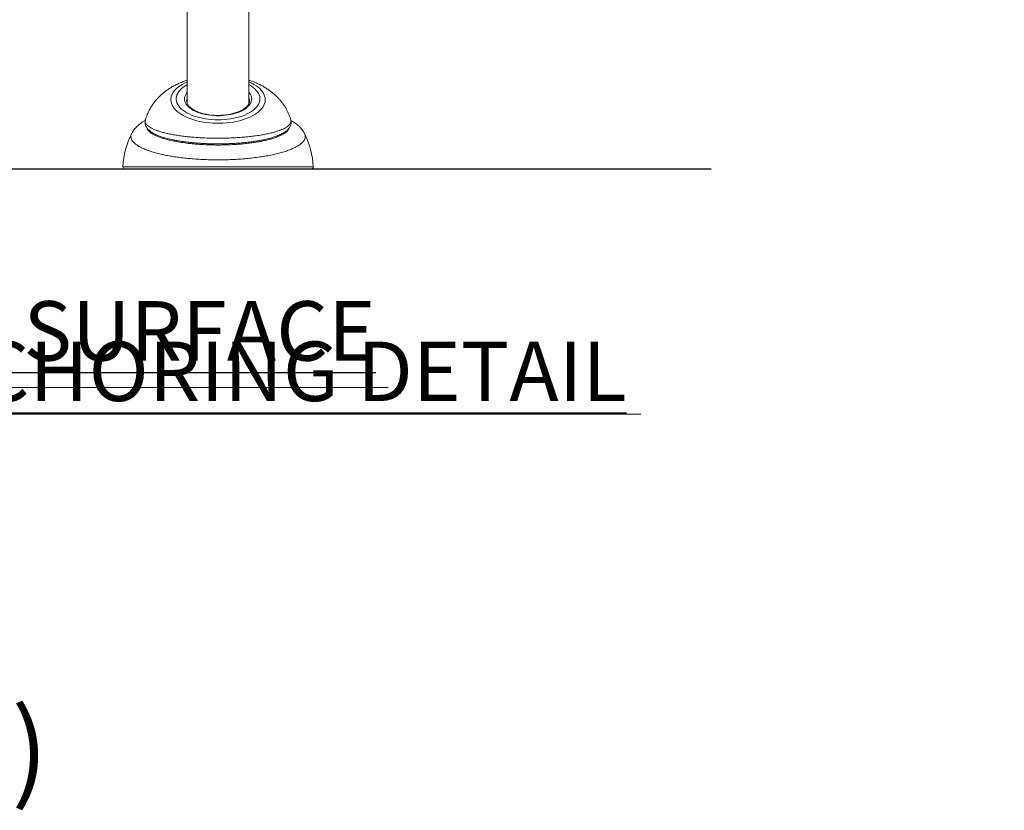
# Model space of a CAD drawing. Units: inches. Extents: x -5140 to 4689, y -122 to 157.
# Drawn here: x 85 to 141, y -62 to -17 of the extents above; entities that cross this region are included whole.
import ezdxf
from ezdxf import colors
from ezdxf.entities.mleader import LeaderData, LeaderLine
from ezdxf.math import Vec2, Vec3

# ---------------------------------------------------------------- set-up
doc = ezdxf.new("R2010")
doc.units = ezdxf.units.IN
doc.header["$MEASUREMENT"] = 0
doc.linetypes.add('SLD-Solid', pattern=[0])
doc.layers.get('0').update_dxf_attribs({"linetype": 'SLD-Solid'})
for name, color, linetype in [('DE BLOCK FORMAT', 231, 'SLD-Solid'), ('EN VORTEX TEXT', 54, 'Continuous'), ('ES VORTEX TEXT', 3, 'Continuous'), ('FR VORTEX TEXT', 20, 'Continuous')]:
    doc.layers.add(name, color=color, linetype=linetype)
doc.styles.add('Vortex annotative', font='arial.ttf')
doc.styles.add('Vortex Title annotative', font='arialbd.ttf')

msp = doc.modelspace()

# ---------------------------------------------------------------- linework, layer by layer
at = {"linetype": 'SLD-Solid', "lineweight": 18}
for p, q in [((94.765, -13.908), (94.765, -21.705)), ((98.265, -21.706), (98.265, -13.908)), ((94.733, -21.549), (94.733, -21.559)), ((92.393, -22.643), (92.393, -22.645)), ((91.123, -25.303), (101.906, -25.303)), ((101.781, -25.433), (91.248, -25.433))]:
    msp.add_line(p, q, dxfattribs=at)
at = {"lineweight": 30}
msp.add_line((-66.758, -25.421), (124.476, -25.421), dxfattribs=at)
at = {"linetype": 'SLD-Solid', "lineweight": 18, "flags": 128}
for points in [[(98.265, -20.485), (98.281, -20.492), (98.421, -20.559), (98.551, -20.63), (98.671, -20.706), (98.78, -20.785), (98.877, -20.869), (98.961, -20.956), (99.033, -21.046), (99.092, -21.138), (99.137, -21.232), (99.168, -21.327), (99.186, -21.423), (99.189, -21.52), (99.179, -21.616), (99.155, -21.712), (99.117, -21.807), (99.065, -21.9), (99, -21.991), (98.922, -22.08), (98.832, -22.165), (98.729, -22.247), (98.615, -22.325), (98.49, -22.399), (98.355, -22.468), (98.21, -22.531), (98.056, -22.59), (97.894, -22.643), (97.725, -22.69), (97.55, -22.73), (97.369, -22.764), (97.184, -22.792), (96.995, -22.813), (96.804, -22.827), (96.611, -22.834), (96.418, -22.834), (96.225, -22.827), (96.034, -22.813), (95.845, -22.792), (95.66, -22.764), (95.479, -22.73), (95.304, -22.69), (95.135, -22.643), (94.973, -22.59), (94.819, -22.531), (94.674, -22.468), (94.539, -22.399), (94.414, -22.325), (94.3, -22.247), (94.197, -22.165), (94.107, -22.08), (94.029, -21.991), (93.964, -21.9), (93.912, -21.807), (93.874, -21.712), (93.85, -21.616), (93.84, -21.52), (93.843, -21.423), (93.861, -21.327), (93.892, -21.232), (93.938, -21.138), (93.996, -21.046), (94.068, -20.956), (94.152, -20.869), (94.249, -20.785), (94.358, -20.706), (94.478, -20.63), (94.608, -20.559), (94.749, -20.492), (94.765, -20.485)], [(98.265, -20.648), (98.29, -20.662), (98.406, -20.733), (98.51, -20.807), (98.603, -20.885), (98.683, -20.967), (98.751, -21.051), (98.806, -21.138), (98.847, -21.226), (98.874, -21.316), (98.888, -21.407), (98.888, -21.498), (98.874, -21.588), (98.846, -21.678), (98.804, -21.767), (98.749, -21.853), (98.681, -21.938), (98.6, -22.019), (98.507, -22.097), (98.402, -22.171), (98.287, -22.242), (98.16, -22.307), (98.025, -22.367), (97.88, -22.422), (97.727, -22.472), (97.568, -22.515), (97.402, -22.552), (97.231, -22.583), (97.055, -22.607), (96.877, -22.624), (96.696, -22.635), (96.515, -22.638), (96.333, -22.635), (96.152, -22.624), (95.974, -22.607), (95.799, -22.583), (95.627, -22.552), (95.461, -22.515), (95.302, -22.472), (95.149, -22.422), (95.004, -22.367), (94.869, -22.307), (94.743, -22.242), (94.627, -22.171), (94.522, -22.097), (94.429, -22.019), (94.348, -21.938), (94.28, -21.853), (94.225, -21.767), (94.183, -21.678), (94.156, -21.588), (94.141, -21.498), (94.141, -21.407), (94.155, -21.316), (94.182, -21.226), (94.224, -21.138), (94.278, -21.051), (94.346, -20.967), (94.426, -20.885), (94.519, -20.807), (94.623, -20.733), (94.739, -20.662), (94.765, -20.648)], [(98.265, -21.073), (98.3, -21.117), (98.351, -21.195), (98.388, -21.274), (98.411, -21.355), (98.421, -21.437), (98.416, -21.518), (98.398, -21.599), (98.365, -21.679), (98.319, -21.758), (98.26, -21.834), (98.188, -21.907), (98.104, -21.977), (98.008, -22.043), (97.901, -22.105), (97.784, -22.162), (97.657, -22.214), (97.523, -22.26), (97.38, -22.3), (97.232, -22.334), (97.078, -22.361), (96.92, -22.382), (96.759, -22.396), (96.596, -22.403), (96.433, -22.403), (96.27, -22.396), (96.109, -22.382), (95.951, -22.361), (95.797, -22.334), (95.649, -22.3), (95.507, -22.26), (95.372, -22.214), (95.245, -22.162), (95.128, -22.105), (95.021, -22.043), (94.925, -21.977), (94.841, -21.907), (94.769, -21.834), (94.71, -21.758), (94.664, -21.679), (94.632, -21.599), (94.613, -21.518), (94.609, -21.437), (94.618, -21.355), (94.641, -21.274), (94.678, -21.195), (94.729, -21.117), (94.765, -21.073)]]:
    msp.add_lwpolyline(points, dxfattribs=at)
at = {"linetype": 'SLD-Solid', "lineweight": 18}
for centre, radius, start, end in [((95.202, -21.561), 0.469, 158.9443, 178.4832), ((97.829, -21.561), 0.467, 359.8623, 21.0699), ((95.684, -25.479), 4.565, 153.024, 177.7966), ((97.345, -25.479), 4.565, 2.2034, 26.9792), ((91.248, -25.308), 0.125, 177.7966, 270), ((101.781, -25.308), 0.125, 270, 2.2034)]:
    msp.add_arc(centre, radius, start, end, dxfattribs=at)
for points, knots in [([(94.765, -20.392), (94.743, -20.399), (94.647, -20.428), (94.48, -20.492), (94.263, -20.584), (94.053, -20.687), (93.858, -20.798), (93.679, -20.912), (93.516, -21.03), (93.363, -21.154), (93.219, -21.284), (93.086, -21.42), (92.962, -21.561), (92.844, -21.713), (92.732, -21.876), (92.63, -22.051), (92.54, -22.229), (92.465, -22.412), (92.415, -22.551), (92.394, -22.629), (92.39, -22.645)], [0, 0, 0, 0, 0.01906, 0.087273, 0.1561, 0.225103, 0.293762, 0.354314, 0.413676, 0.471857, 0.528937, 0.585027, 0.640249, 0.694726, 0.75456, 0.8136, 0.871794, 0.929236, 0.986015, 1, 1, 1, 1]), ([(100.64, -22.646), (100.64, -22.644), (100.624, -22.583), (100.583, -22.465), (100.517, -22.293), (100.438, -22.125), (100.349, -21.963), (100.25, -21.805), (100.141, -21.654), (100.022, -21.508), (99.894, -21.368), (99.756, -21.233), (99.609, -21.106), (99.452, -20.984), (99.285, -20.869), (99.108, -20.761), (98.921, -20.66), (98.726, -20.566), (98.521, -20.481), (98.367, -20.423), (98.28, -20.396), (98.265, -20.392)], [0, 0, 0, 0, 0.001029, 0.054741, 0.10847, 0.162295, 0.216301, 0.270587, 0.32526, 0.380442, 0.436269, 0.492886, 0.550448, 0.609102, 0.668979, 0.730159, 0.792644, 0.856329, 0.920987, 0.986292, 1, 1, 1, 1]), ([(98.296, -21.561), (98.296, -21.563), (98.297, -21.586), (98.29, -21.63), (98.271, -21.696), (98.239, -21.761), (98.196, -21.825), (98.142, -21.888), (98.077, -21.948), (98.002, -22.007), (97.916, -22.063), (97.821, -22.115), (97.716, -22.165), (97.603, -22.21), (97.481, -22.251), (97.353, -22.287), (97.219, -22.318), (97.079, -22.344), (96.936, -22.364), (96.789, -22.378), (96.641, -22.386), (96.491, -22.388), (96.341, -22.384), (96.193, -22.374), (96.047, -22.358), (95.905, -22.336), (95.767, -22.309), (95.634, -22.276), (95.508, -22.238), (95.389, -22.196), (95.278, -22.149), (95.176, -22.098), (95.083, -22.045), (95.001, -21.988), (94.93, -21.929), (94.87, -21.869), (94.82, -21.808), (94.782, -21.747), (94.754, -21.686), (94.738, -21.624), (94.731, -21.579), (94.734, -21.555), (94.734, -21.551)], [0, 0, 0, 0, 0.001402, 0.030556, 0.05958, 0.087476, 0.114307, 0.140455, 0.166237, 0.19186, 0.217442, 0.243033, 0.268669, 0.294369, 0.320135, 0.345965, 0.371851, 0.397784, 0.423756, 0.449758, 0.475781, 0.501816, 0.527855, 0.553888, 0.579906, 0.6059, 0.631861, 0.657781, 0.683648, 0.709455, 0.735192, 0.760851, 0.786433, 0.811943, 0.837408, 0.862867, 0.888393, 0.914127, 0.940296, 0.967211, 0.995196, 1, 1, 1, 1]), ([(92.383, -22.677), (92.373, -22.682), (92.315, -22.712), (92.217, -22.773), (92.093, -22.859), (91.983, -22.948), (91.887, -23.039), (91.801, -23.133), (91.725, -23.231), (91.665, -23.323), (91.633, -23.385), (91.62, -23.41)], [0, 0, 0, 0, 0.030892, 0.18884, 0.335007, 0.469341, 0.593722, 0.710251, 0.820761, 0.926738, 1, 1, 1, 1]), ([(92.39, -22.642), (92.39, -22.643), (92.38, -22.67), (92.372, -22.725), (92.369, -22.804), (92.379, -22.882), (92.4, -22.956), (92.433, -23.028), (92.476, -23.098), (92.531, -23.166), (92.599, -23.233), (92.681, -23.299), (92.776, -23.364), (92.885, -23.425), (93.004, -23.483), (93.132, -23.538), (93.268, -23.589), (93.413, -23.636), (93.566, -23.68), (93.727, -23.721), (93.897, -23.76), (94.075, -23.796), (94.261, -23.83), (94.454, -23.861), (94.654, -23.889), (94.86, -23.914), (95.072, -23.936), (95.288, -23.955), (95.509, -23.971), (95.732, -23.984), (95.957, -23.993), (96.183, -24), (96.411, -24.003), (96.638, -24.003), (96.867, -23.999), (97.095, -23.992), (97.321, -23.983), (97.545, -23.969), (97.766, -23.953), (97.983, -23.934), (98.194, -23.911), (98.401, -23.886), (98.6, -23.857), (98.793, -23.826), (98.979, -23.792), (99.155, -23.755), (99.322, -23.716), (99.481, -23.674), (99.632, -23.63), (99.775, -23.582), (99.911, -23.531), (100.038, -23.477), (100.156, -23.419), (100.265, -23.357), (100.363, -23.29), (100.447, -23.22), (100.515, -23.151), (100.567, -23.082), (100.607, -23.012), (100.637, -22.939), (100.656, -22.861), (100.661, -22.781), (100.655, -22.71), (100.643, -22.669), (100.639, -22.651)], [0, 0, 0, 0, 0.000697, 0.013745, 0.026369, 0.038856, 0.051421, 0.064369, 0.078007, 0.092622, 0.108421, 0.125397, 0.143229, 0.161421, 0.179505, 0.197335, 0.214885, 0.23217, 0.249165, 0.26637, 0.283558, 0.300786, 0.318072, 0.335423, 0.352839, 0.370317, 0.387845, 0.405411, 0.422997, 0.44058, 0.458142, 0.475661, 0.493115, 0.510662, 0.528264, 0.545907, 0.563573, 0.581243, 0.598896, 0.616516, 0.634089, 0.651607, 0.669064, 0.686461, 0.703803, 0.721088, 0.738024, 0.755026, 0.772211, 0.789581, 0.80714, 0.824898, 0.842866, 0.861053, 0.879434, 0.897805, 0.91331, 0.927522, 0.940616, 0.95294, 0.966085, 0.978721, 0.991174, 1, 1, 1, 1]), ([(92.393, -22.645), (92.388, -22.658), (92.374, -22.698), (92.381, -22.765), (92.412, -22.846), (92.472, -22.925), (92.56, -23.004), (92.674, -23.08), (92.813, -23.152), (92.975, -23.221), (93.161, -23.288), (93.371, -23.35), (93.599, -23.407), (93.846, -23.459), (94.112, -23.507), (94.397, -23.55), (94.694, -23.587), (95.006, -23.618), (95.33, -23.643), (95.691, -23.664), (96.089, -23.678), (96.495, -23.683), (96.878, -23.679), (97.238, -23.668), (97.595, -23.65), (97.945, -23.625), (98.282, -23.593), (98.606, -23.553), (98.917, -23.507), (99.207, -23.455), (99.47, -23.398), (99.709, -23.336), (99.927, -23.268), (100.116, -23.197), (100.275, -23.124), (100.407, -23.048), (100.512, -22.969), (100.588, -22.889), (100.634, -22.809), (100.655, -22.729), (100.646, -22.676), (100.641, -22.65)], [0, 0, 0, 0, 0.011214, 0.036964, 0.061446, 0.085929, 0.111136, 0.136343, 0.160628, 0.184914, 0.20989, 0.234868, 0.259365, 0.283863, 0.309026, 0.33419, 0.359396, 0.384603, 0.410469, 0.436335, 0.468578, 0.501137, 0.528146, 0.555155, 0.582935, 0.610715, 0.637698, 0.664681, 0.692508, 0.720334, 0.746302, 0.772269, 0.799061, 0.825853, 0.850787, 0.87572, 0.901415, 0.927111, 0.951538, 0.975966, 1, 1, 1, 1]), ([(100.641, -22.65), (100.641, -22.649), (100.641, -22.648), (100.64, -22.646), (100.64, -22.646)], [0, 0, 0, 0, 0.762477, 1, 1, 1, 1]), ([(101.408, -23.403), (101.401, -23.389), (101.376, -23.337), (101.323, -23.254), (101.251, -23.156), (101.169, -23.063), (101.082, -22.978), (100.986, -22.896), (100.878, -22.816), (100.763, -22.741), (100.682, -22.696), (100.645, -22.676)], [0, 0, 0, 0, 0.042093, 0.147118, 0.254918, 0.366653, 0.482334, 0.594834, 0.729839, 0.876857, 1, 1, 1, 1]), ([(101.409, -23.41), (101.418, -23.424), (101.447, -23.474), (101.463, -23.562), (101.455, -23.673), (101.41, -23.783), (101.332, -23.892), (101.221, -23.998), (101.076, -24.102), (100.899, -24.202), (100.692, -24.297), (100.455, -24.388), (100.19, -24.473), (99.899, -24.552), (99.584, -24.625), (99.247, -24.69), (98.89, -24.748), (98.514, -24.797), (98.125, -24.838), (97.724, -24.87), (97.314, -24.892), (96.896, -24.906), (96.475, -24.91), (96.055, -24.904), (95.638, -24.889), (95.225, -24.864), (94.822, -24.83), (94.451, -24.789), (94.113, -24.743), (93.807, -24.694), (93.498, -24.636), (93.193, -24.568), (92.895, -24.489), (92.622, -24.405), (92.377, -24.314), (92.163, -24.218), (91.979, -24.117), (91.827, -24.013), (91.709, -23.905), (91.626, -23.796), (91.578, -23.685), (91.566, -23.574), (91.579, -23.482), (91.61, -23.427), (91.619, -23.41)], [0, 0, 0, 0, 0.009371, 0.033815, 0.058189, 0.08265, 0.107111, 0.131485, 0.155923, 0.180448, 0.204973, 0.229412, 0.254007, 0.278689, 0.303372, 0.327968, 0.352761, 0.377642, 0.402523, 0.427316, 0.452288, 0.477348, 0.502409, 0.52738, 0.552451, 0.577612, 0.602774, 0.627844, 0.649096, 0.670374, 0.691626, 0.716362, 0.741186, 0.76601, 0.790745, 0.815497, 0.840338, 0.865179, 0.88993, 0.914496, 0.939152, 0.963808, 0.988374, 1, 1, 1, 1]), ([(92.484, -23.104), (92.484, -23.106), (92.488, -23.137), (92.523, -23.197), (92.589, -23.283), (92.687, -23.367), (92.81, -23.448), (92.962, -23.527), (93.139, -23.603), (93.338, -23.673), (93.558, -23.739), (93.802, -23.801), (94.091, -23.862), (94.428, -23.921), (94.786, -23.969), (95.131, -24.006), (95.457, -24.032), (95.795, -24.052), (96.137, -24.064), (96.478, -24.068), (96.819, -24.065), (97.161, -24.055), (97.497, -24.037), (97.823, -24.013), (98.139, -23.981), (98.446, -23.942), (98.739, -23.897), (99.013, -23.847), (99.269, -23.791), (99.508, -23.729), (99.726, -23.662), (99.919, -23.591), (100.089, -23.517), (100.235, -23.439), (100.355, -23.357), (100.447, -23.274), (100.513, -23.192), (100.533, -23.137), (100.543, -23.11)], [0, 0, 0, 0, 0.001687, 0.030026, 0.058365, 0.086086, 0.113807, 0.142347, 0.170886, 0.198605, 0.226324, 0.254846, 0.283369, 0.319355, 0.355762, 0.383881, 0.411999, 0.440937, 0.469875, 0.497889, 0.525904, 0.554726, 0.583548, 0.611356, 0.639164, 0.667767, 0.696369, 0.72394, 0.751511, 0.779868, 0.808225, 0.835607, 0.86299, 0.891155, 0.919321, 0.946635, 0.973949, 1, 1, 1, 1])]:
    msp.add_open_spline(points, degree=3, knots=knots, dxfattribs=at)

# ---------------------------------------------------------------- texts
at = {"layer": 'DE BLOCK FORMAT', "style": 'Vortex Title annotative'}
msp.add_text('VOR-7231.2XXX LUNA No.2 (AUSFÜHRUNGSPLANUNG)', height=4.5, dxfattribs=at).set_placement((-67.255, -60.606))

# ---------------------------------------------------------------- leaders
at = {"layer": 'EN VORTEX TEXT'}
ml = msp.add_multileader_mtext('Standard', dxfattribs=at)
ml.set_content('{\\LSURFACE MOUNT ANCHORING DETAIL}', color=(107, 107, 0), style='Vortex annotative')
ml.set_leader_properties(color=256, lineweight=18)
ml.build(insert=Vec2(0, 0))
ml.multileader.update_dxf_attribs({"text_left_attachment_type": 5, "text_right_attachment_type": 5, "dogleg_length": 0, "arrow_head_size": 3.375, "scale": 36})
ctx = ml.context
ctx.base_point, ctx.scale, ctx.char_height, ctx.arrow_head_size, ctx.landing_gap_size, ctx.plane_origin = Vec3(33.65, -39.329), 36, 3.375, 3.375, 4.5, Vec3(19.22, 8.267)
ctx.left_attachment, ctx.right_attachment = 5, 5
notes = []
notes.append((ctx, [(0, (1, 1, 0), (33.65, -39.329), (1, 0), 0, [(0, [(18.673, -29.751)], 0, [])])]))
ctx.mtext.insert, ctx.mtext.width, ctx.mtext.defined_height, ctx.mtext.flow_direction = Vec3(38.15, -35.219), 120.41348, 2.512, 5
at = {"layer": 'ES VORTEX TEXT'}
ml = msp.add_multileader_mtext('Standard', dxfattribs=at)
ml.set_content('ANCLAJE DETALLE', color=256, style='Vortex annotative')
ml.set_leader_properties(color=256, lineweight=18)
ml.build(insert=Vec2(0, 0))
ml.multileader.update_dxf_attribs({"text_left_attachment_type": 5, "text_right_attachment_type": 5, "dogleg_length": 0, "arrow_head_size": 3.375, "scale": 36})
ctx = ml.context
ctx.base_point, ctx.scale, ctx.char_height, ctx.arrow_head_size, ctx.landing_gap_size, ctx.plane_origin = Vec3(37.687, -37.091), 36, 3.375, 3.375, 4.5, Vec3(35.357, -8.115)
ctx.left_attachment, ctx.right_attachment = 5, 5
notes.append((ctx, [(0, (1, 1, 0), (37.687, -37.091), (1, 0), 0, [(0, [(19.134, -29.03)], 0, [])])]))
ctx.mtext.insert, ctx.mtext.width, ctx.mtext.flow_direction = Vec3(42.187, -32.983), 75.03295, 5
at = {"layer": 'FR VORTEX TEXT'}
ml = msp.add_multileader_mtext('Standard', dxfattribs=at)
ml.set_content("{\\LDÉTAIL D'ANCRAGE EN SURFACE}", color=(178, 44, 0), style='Vortex annotative')
ml.set_leader_properties(color=256, lineweight=18)
ml.build(insert=Vec2(0, 0))
ml.multileader.update_dxf_attribs({"text_left_attachment_type": 5, "text_right_attachment_type": 5, "dogleg_length": 0, "arrow_head_size": 3.375, "scale": 36})
ctx = ml.context
ctx.base_point, ctx.scale, ctx.char_height, ctx.arrow_head_size, ctx.landing_gap_size, ctx.plane_origin = Vec3(31.439, -37.825), 36, 3.375, 3.375, 4.5, Vec3(19.22, 8.267)
ctx.left_attachment, ctx.right_attachment = 5, 5
notes.append((ctx, [(0, (1, 1, 0), (31.439, -37.825), (1, 0), 0, [(0, [(19.559, -28.399)], 0, [])])]))
ctx.mtext.insert, ctx.mtext.width, ctx.mtext.defined_height, ctx.mtext.flow_direction = Vec3(35.939, -32.924), 129.25941, 6.434, 5
for ctx, leaders in notes:
    for number, flags, end, landing, length, lines in leaders:
        leader = LeaderData()
        leader.index, (leader.has_last_leader_line, leader.has_dogleg_vector, leader.attachment_direction) = number, flags
        leader.last_leader_point, leader.dogleg_vector, leader.dogleg_length = Vec3(end), Vec3(landing), length
        for number, points, colour, breaks in lines:
            line = LeaderLine()
            line.index, line.vertices, line.color, line.breaks = number, Vec3.list(points), colors.encode_raw_color(colour), breaks
            leader.lines.append(line)
        ctx.leaders.append(leader)

doc.saveas('drawing.dxf')
